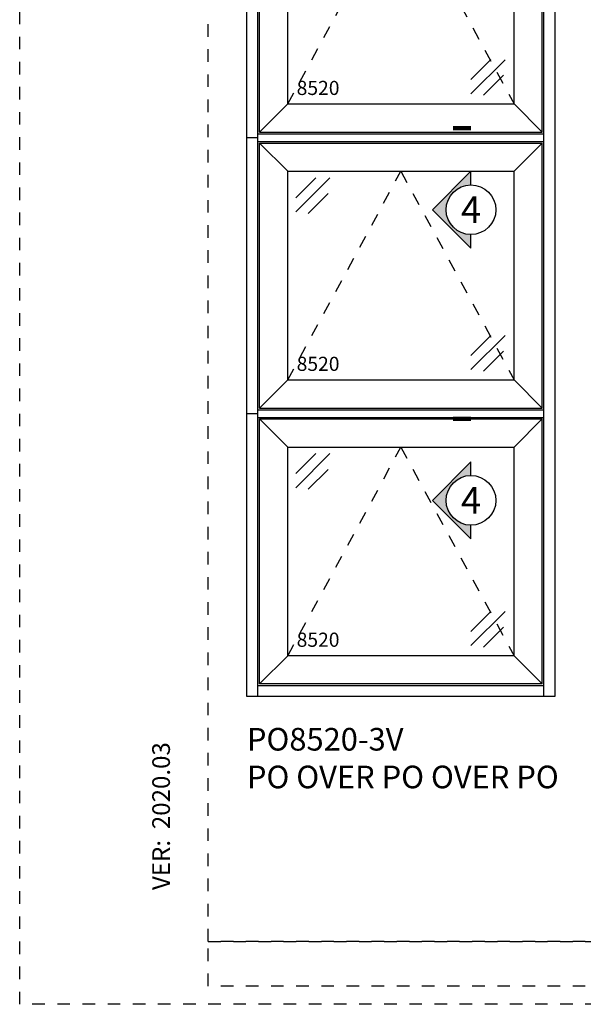
# Model space of a CAD drawing. Units: inches. Extents: x 422 to 614, y 131 to 243.
# Drawn here: x 481 to 485, y 161 to 168 of the extents above; entities that cross this region are included whole.
import ezdxf
from ezdxf.enums import TextEntityAlignment as Align

# ---------------------------------------------------------------- set-up
doc = ezdxf.new("R2010")
doc.units = ezdxf.units.IN
doc.header["$MEASUREMENT"] = 0
doc.linetypes.add('CENTER2', pattern=[1.125, 0.75, -0.125, 0.125, -0.125])
doc.linetypes.add('DASHED1', pattern=[0.5, 0.125, -0.125, 0.125, -0.125])
doc.layers.get('DEFPOINTS').update_dxf_attribs({"color": 85})
for name, color, linetype in [('CWD Label', 1, 'Continuous'), ('Section Tag', 1, 'Continuous'), ('Section Tag No', 1, 'Continuous'), ('Swing Direction', 241, 'CENTER2'), ('Window Frame', 4, 'Continuous'), ('Window Glazing', 85, 'Continuous'), ('Window Sashes', 1, 'Continuous')]:
    doc.layers.add(name, color=color, linetype=linetype)
doc.styles.add('COMPLEX', font='complex')
doc.styles.get("Standard").update_dxf_attribs({"font": 'arial.ttf'})
doc.styles.add('Title Block$0$STANDARD', font='arial.ttf')

# ---------------------------------------------------------------- blocks, each defined once
blk = doc.blocks.new('LAYOUT')
at = {"layer": 'DEFPOINTS', "color": 6, "linetype": 'DASHED1', "ltscale": 0.2}
blk.add_lwpolyline([(0, 22), (17, 22), (17, 0), (0, 0)], close=True, dxfattribs=at)
at = {"layer": 'DEFPOINTS', "linetype": 'DASHED1', "ltscale": 0.2}
for points in [[(1.5, 21.75), (16.5, 21.75), (16.5, 0.5), (1.5, 0.5)], [(1.5, 0.5), (16.5, 0.5), (16.5, 0.1444), (1.5, 0.1444)]]:
    blk.add_lwpolyline(points, close=True, dxfattribs=at)
at = {"color": 7, "linetype": 'Continuous', "ltscale": 576, "insert": (1.125, 0.9093), "char_height": 0.140625, "attachment_point": 4, "rotation": 90, "style": 'Title Block$0$STANDARD'}
blk.add_mtext('{\\fEras Medium ITC|b0|i0|c0|p34;VER:  2020.03}', dxfattribs=at)
blk = doc.blocks.new('*U429')
at = {"layer": 'DEFPOINTS'}
for p, q in [((0, 44.478), (0.873, 44.478)), ((0, 22.522), (0.873, 22.522))]:
    blk.add_line(p, q, dxfattribs=at)
at = {"layer": 'Swing Direction'}
for points in [[(3.25, 47.161), (12.25, 63.75), (21.25, 47.161)], [(3.25, 25.205), (12.25, 41.795), (21.25, 25.205)], [(3.25, 3.25), (12.25, 19.839), (21.25, 3.25)]]:
    blk.add_lwpolyline(points, dxfattribs=at)
at = {"layer": 'Window Frame'}
for p, q in [((0, 67), (24.5, 67)), ((0, 0), (0, 67)), ((0.873, 0), (0.873, 67)), ((23.627, 0), (23.627, 67)), ((24.5, 67), (24.5, 0)), ((0.873, 66.127), (23.627, 66.127)), ((0.873, 44.784), (23.627, 44.784)), ((0.873, 44.172), (23.627, 44.172)), ((0.873, 22.828), (23.627, 22.828)), ((0.873, 22.216), (23.627, 22.216)), ((0.873, 0.873), (23.627, 0.873)), ((24.5, 0), (0, 0))]:
    blk.add_line(p, q, dxfattribs=at)
at = {"layer": 'Window Glazing'}
for p, q in [((3.88, 61.651), (5.471, 63.242)), ((3.88, 60.526), (6.592, 63.238)), ((4.879, 60.4), (6.47, 61.991)), ((17.823, 49.093), (19.414, 50.684)), ((17.823, 47.968), (20.535, 50.68)), ((18.822, 47.843), (20.413, 49.434)), ((3.88, 39.695), (5.471, 41.286)), ((3.88, 38.57), (6.592, 41.282)), ((4.879, 38.444), (6.47, 40.035)), ((17.823, 27.138), (19.414, 28.729)), ((17.823, 26.013), (20.535, 28.725)), ((18.822, 25.887), (20.413, 27.478)), ((3.88, 17.74), (5.471, 19.331)), ((3.88, 16.615), (6.592, 19.327)), ((4.879, 16.489), (6.47, 18.08)), ((17.823, 5.183), (19.414, 6.774)), ((17.823, 4.058), (20.535, 6.77)), ((18.822, 3.932), (20.413, 5.523))]:
    blk.add_line(p, q, dxfattribs=at)
at = {"layer": 'Window Sashes'}
for p, q in [((0.998, 66.002), (23.502, 66.002)), ((0.998, 44.909), (0.998, 66.002)), ((3.25, 63.75), (0.998, 66.002)), ((21.25, 63.75), (23.502, 66.002)), ((23.502, 44.909), (23.502, 66.002)), ((3.25, 63.75), (21.25, 63.75)), ((3.25, 47.161), (3.25, 63.75)), ((21.25, 47.161), (21.25, 63.75)), ((3.25, 47.161), (0.998, 44.909)), ((3.25, 47.161), (21.25, 47.161)), ((21.25, 47.161), (23.502, 44.909)), ((0.998, 44.909), (23.502, 44.909)), ((0.998, 22.953), (0.998, 44.047)), ((0.998, 44.047), (23.502, 44.047)), ((3.25, 41.795), (0.998, 44.047)), ((21.25, 41.795), (23.502, 44.047)), ((23.502, 22.953), (23.502, 44.047)), ((3.25, 25.205), (3.25, 41.795)), ((3.25, 41.795), (21.25, 41.795)), ((21.25, 25.205), (21.25, 41.795)), ((3.25, 25.205), (0.998, 22.953)), ((3.25, 25.205), (21.25, 25.205)), ((21.25, 25.205), (23.502, 22.953)), ((0.998, 22.953), (23.502, 22.953)), ((0.998, 0.998), (0.998, 22.091)), ((0.998, 22.091), (23.502, 22.091)), ((3.25, 19.839), (0.998, 22.091)), ((21.25, 19.839), (23.502, 22.091)), ((23.502, 0.998), (23.502, 22.091)), ((3.25, 3.25), (3.25, 19.839)), ((3.25, 19.839), (21.25, 19.839)), ((21.25, 3.25), (21.25, 19.839)), ((0.998, 0.998), (3.25, 3.25)), ((21.25, 3.25), (3.25, 3.25)), ((23.502, 0.998), (21.25, 3.25)), ((23.502, 0.998), (0.998, 0.998))]:
    blk.add_line(p, q, dxfattribs=at)
at = {"layer": 'CWD Label'}
for p in [(3.958, 47.869), (3.958, 25.913), (3.958, 3.958)]:
    blk.add_text('8520', height=1.125, dxfattribs=at).set_placement(p)
blk = doc.blocks.new('*U9')
at = {"layer": 'Section Tag', "ltscale": 15}
blk.add_hatch(color=256, dxfattribs=at).paths.add_polyline_path([(-2.177, 0), (0, -2.177), (0, -1.406, -1), (0, 1.406), (0, 2.177)])
at = {"layer": 'Section Tag'}
blk.add_lwpolyline([(0, 1.406, 0, 0, 0), (0, 4.608, 0.25, 0.25, 0), (-1.012, 4.608, 0.25, 0.25, 0)], format="xyseb", dxfattribs=at)
blk.add_lwpolyline([(0, 1.406), (0, 2.177), (-2.177, 0), (0, -2.177), (0, -1.406)], dxfattribs=at)
blk.add_circle((0, 0), 1.406, dxfattribs=at)
at = {"layer": 'Section Tag No', "ltscale": 15, "style": 'COMPLEX'}
blk.add_attdef('X', text='', height=1.5, dxfattribs=at).set_placement((0, 0), align=Align.MIDDLE_CENTER)

msp = doc.modelspace()

# ---------------------------------------------------------------- block references
msp.add_blockref('LAYOUT', (480.82846, 160.62715))
at = {"xscale": 0.1, "yscale": 0.1, "zscale": 0.1}
msp.add_blockref('*U429', (482.63615, 163.0763), dxfattribs=at)
at = {"layer": 'Section Tag', "xscale": 0.1407170302467196, "yscale": 0.1407170302467196, "zscale": 0.1407170302467196}
for p in [(484.41882, 166.95009), (484.41882, 164.63746)]:
    msp.add_blockref('*U9', p, dxfattribs=at).add_auto_attribs({'X': '4'})

# ---------------------------------------------------------------- texts
at = {"insert": (482.63615, 162.8263), "char_height": 0.18, "width": 4.5430601, "attachment_point": 1}
msp.add_mtext('\\A1;PO8520-3V \\PPO OVER PO OVER PO', dxfattribs=at)

doc.saveas('drawing.dxf')
